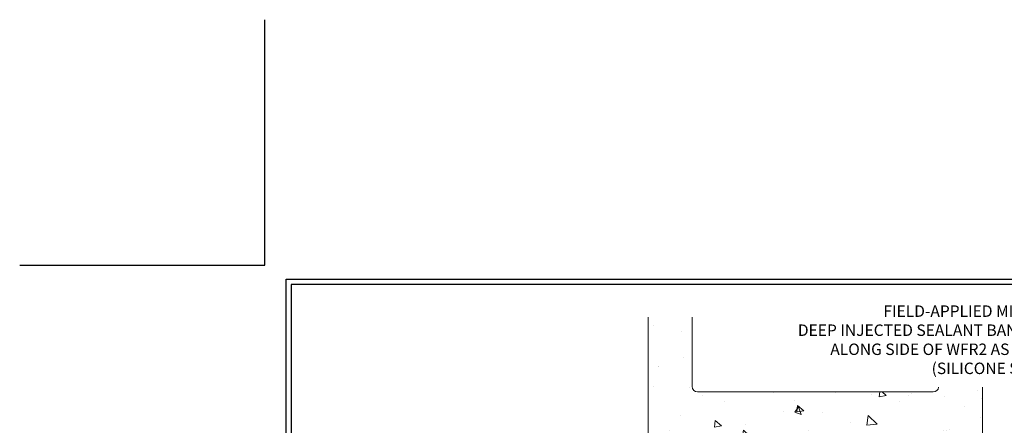
# Model space of a CAD drawing. Extents: x -6 to 2303, y -6 to 3799.
# Drawn here: x -6 to 17, y 22 to 31 of the extents above; entities that cross this region are included whole.
import ezdxf

# ---------------------------------------------------------------- set-up
doc = ezdxf.new("R2010")
doc.units = 0
doc.header["$LTSCALE"] = 5
doc.header["$MEASUREMENT"] = 0
doc.layers.get('DEFPOINTS').update_dxf_attribs({"linetype": 'CONTINUOUS'})
for name, color, linetype, lineweight in [('CONCRETE - H', 130, 'CONTINUOUS', 15), ('CONCRETE - L', 132, 'CONTINUOUS', 20), ('TBLOCK-T5', 111, 'CONTINUOUS', 30), ('TEXT - 4', 241, 'CONTINUOUS', 25)]:
    doc.layers.add(name, color=color, linetype=linetype, lineweight=lineweight)
doc.styles.add('ROMANS', font='romans', dxfattribs={"width": 0.9})

msp = doc.modelspace()

# ---------------------------------------------------------------- hatches: boundary and pattern name
at = {"layer": 'CONCRETE - H'}
h = msp.add_hatch(dxfattribs=at)
h.set_pattern_fill('AR-CONC', color=256, scale=0.25, angle=-90)
h.set_pattern_definition([(320, (-492.1227, 10.3347), (-0.1568803, -1.7931505), [0.1875, -2.0625]), (265, (-492.1227, 10.3347), (1.8804803, 0.3468783), [0.15, -1.65]), (10.45144, (-492.1358, 10.1853), (1.7236, -1.446272), [0.1593505, -1.752855]), (316.1842, (-491.6227, 10.3347), (-0.413798, -2.668103), [0.28125, -3.09375]), (6.63564, (-491.6572, 10.1124), (2.435297, -2.336655), [0.239026, -2.629284]), (261.18416, (-491.6227, 10.3347), (2.435297, -2.336655), [0.225, -2.475]), (291, (-491.7477, 10.0847), (-1.0065472, -1.4922676), [0.1875, -2.0625]), (236, (-491.7477, 10.0847), (1.812875, -0.608288), [0.15, -1.65]), (341.45144, (-491.8316, 9.9603), (0.806328, -2.100556), [0.1593505, -1.752855]), (307.5, (-492.1227, 10.3347), (0.8322346, -0.0303996), [0, -1.63, 0, -1.675, 0, -1.65625]), (277.5, (-492.1227, 10.3347), (0.9860293, -0.6576738), [0, -0.955, 0, -1.5925, 0, -0.63125]), (237.5, (-492.1227, 10.8922), (-0.0563872, -1.3345561), [0, -0.625, 0, -1.95, 0, -2.5875]), (227.5, (-492.1227, 11.1422), (0.2502625, -1.4579654), [0, -0.8125, 0, -1.295, 0, -1.8375])])
edge = h.paths.add_edge_path(flags=16)
edge.add_arc((9.8732, 21.3833), 0.125, 90, 180, ccw=False)
edge.add_line((9.8732, 21.5083), (15.2482, 21.5083))
edge.add_arc((15.2482, 21.3833), 0.125, 0, 90, ccw=False)
edge.add_line((15.3732, 21.3833), (15.3732, 16.0083))
edge.add_arc((15.2482, 16.0083), 0.125, -90, 0, ccw=False)
edge.add_line((15.2482, 15.8833), (9.8732, 15.8833))
edge.add_arc((9.8732, 16.0083), 0.125, 180, 270, ccw=False)
edge.add_line((9.7482, 16.0083), (9.7482, 21.3833))
edge = h.paths.add_edge_path()
edge.add_line((16.3732, 22.6206), (15.3725, 22.6206))
edge.add_arc((15.2482, 22.6333), 0.125, 270, 354.16286, ccw=False)
edge.add_line((15.2482, 22.5083), (9.8732, 22.5083))
edge.add_arc((9.8732, 22.6333), 0.125, 180, 270, ccw=False)
edge.add_line((9.7482, 22.6333), (9.7482, 24.2158))
edge.add_line((9.7482, 24.2158), (8.7482, 24.2158))
edge.add_line((8.7482, 24.2158), (8.7482, 15.2033))
edge.add_arc((9.0682, 15.2033), 0.32, 180, 270)
edge.add_line((9.0682, 14.8833), (16.0532, 14.8833))
edge.add_arc((16.0532, 15.2033), 0.32, 270, 360)
edge.add_line((16.3732, 15.2033), (16.3732, 22.6206))

# ---------------------------------------------------------------- linework, layer by layer
at = {"layer": 'CONCRETE - L'}
for p, q in [((8.7482, 24.2158), (8.7482, 15.2033)), ((9.7482, 24.2158), (9.7482, 22.6333)), ((9.8732, 22.5083), (15.2482, 22.5083)), ((16.3732, 22.6206), (16.3732, 15.2033))]:
    msp.add_line(p, q, dxfattribs=at)
for centre, start, end in [((9.8732, 22.6333), 180, 270), ((15.2482, 22.6333), 270, 354.16286)]:
    msp.add_arc(centre, 0.125, start, end, dxfattribs=at)
at = {"layer": 'DEFPOINTS'}
for p, q in [((0, 25.3986), (0, 30.9966)), ((-5.5979, 25.3986), (0, 25.3986))]:
    msp.add_line(p, q, dxfattribs=at)
at = {"layer": 'TBLOCK-T5'}
for p, q in [((0.4798, 0.3199), (0.4798, 25.0787)), ((0.4798, 25.0787), (33.3957, 25.0787))]:
    msp.add_line(p, q, dxfattribs=at)
msp.add_lwpolyline([(33.2762, 4.803), (33.2762, 24.9593), (0.5993, 24.9593), (0.5993, 4.803)], close=True, dxfattribs=at)

# ---------------------------------------------------------------- texts
at = {"layer": 'TEXT - 4', "insert": (20.6906, 24.4825), "char_height": 0.260923, "attachment_point": 3, "style": 'ROMANS'}
msp.add_mtext('FIELD-APPLIED MIN. 3/4-INCH (19.1mm)\\PDEEP INJECTED SEALANT BAND AND CORNER BEAD\\PALONG SIDE OF WFR2 AS SHOWN - BOTH SIDES\\P(SILICONE SUPPLIED BY EMSEAL)', dxfattribs=at)

doc.saveas('drawing.dxf')
